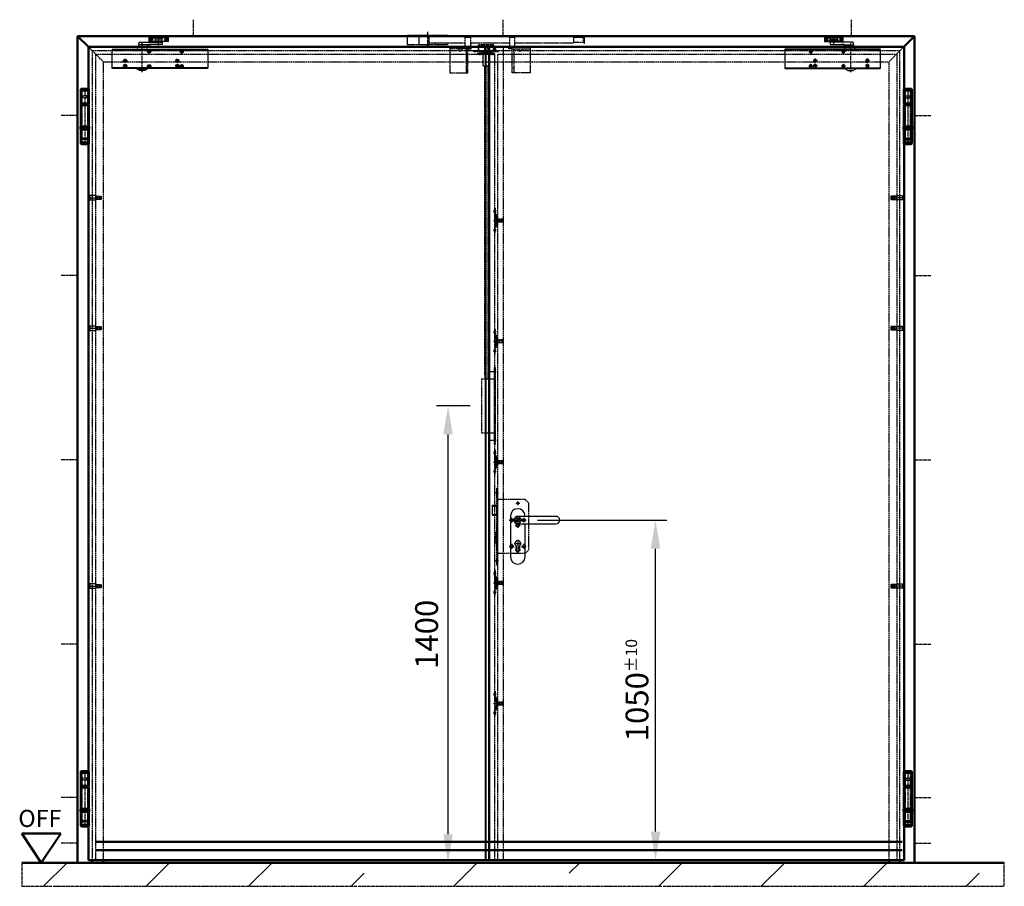
# Model space of a CAD drawing. Extents: x -4984 to 4157, y -1140 to 3346.
# Drawn here: x -4984 to -1966, y -1140 to 1516 of the extents above; entities that cross this region are included whole.
import ezdxf

# ---------------------------------------------------------------- set-up
doc = ezdxf.new("R2010")
doc.units = 0
for name, pattern in [('AM_DIN_F_W050', [6.25, 4.75, -1.5]), ('AM_DIN_F_W050x2', [3.125, 2.25, -0.875]), ('AM_DIN_G_W050', [13.75, 9.75, -1.5, 1, -1.5]), ('AM_DIN_G_W050x2', [6.875, 4.75, -0.875, 0.375, -0.875]), ('GEN3', [6.25, 5, -1.25]), ('GEN7', [13.75, 10, -1.25, 1.25, -1.25]), ('GEN7A', [6.875, 4.75, -0.875, 0.375, -0.875])]:
    doc.linetypes.add(name, pattern=pattern)
doc.layers.get('0').update_dxf_attribs({"linetype": 'CONTINUOUS'})
doc.layers.get('DEFPOINTS').update_dxf_attribs({"linetype": 'CONTINUOUS'})
for name, color, linetype in [('3', 6, 'GEN3'), ('7', 4, 'GEN7'), ('7A', 4, 'GEN7A'), ('SCHRA_025', 3, 'CONTINUOUS')]:
    doc.layers.add(name, color=color, linetype=linetype)
for name, color, linetype, lineweight in [('AM_0', 7, 'CONTINUOUS', 50), ('AM_3', 6, 'AM_DIN_F_W050', 25), ('AM_4', 3, 'CONTINUOUS', 25), ('AM_5', 3, 'CONTINUOUS', 25), ('AM_7', 4, 'AM_DIN_G_W050', 25), ('AM_7N', 4, 'AM_DIN_G_W050', 25), ('AM_8', 1, 'CONTINUOUS', 25)]:
    doc.layers.add(name, color=color, linetype=linetype, lineweight=lineweight)
doc.styles.get("Standard").update_dxf_attribs({"font": 'arial.ttf'})
doc.dimstyles.new('AM_DIN$0', dxfattribs={"dimtxt": 2.5, "dimasz": 2.5, "dimexe": 1, "dimexo": 1, "dimgap": 0.6, "dimtad": 1, "dimdsep": 46, "dimtxsty": 'Standard', "dimcen": 0, "dimclrd": 256, "dimclre": 256, "dimclrt": 2, "dimadec": 0, "dimazin": 2, "dimtp": 0.1, "dimtm": 0.1, "dimtfac": 0.71, "dimtmove": 0, "dimatfit": 3, "dimfxl": 1, "dimlwd": -1, "dimlwe": -1, "dimarcsym": 0})

# ---------------------------------------------------------------- blocks, each defined once
blk = doc.blocks.new('gangflg as2500x2500')
at = {"layer": 'AM_0'}
for p, q in [((509.5, 2461.5), (-762.5, 2461.5)), ((-762.5, 2461.5), (-762.5, -30.5)), ((509.5, -30.5), (509.5, 2461.5)), ((-762.5, -30.5), (509.5, -30.5))]:
    blk.add_line(p, q, dxfattribs=at)
at = {"layer": 'AM_3'}
for p, q in [((-735.5, -30.5), (-735.5, 2439.5)), ((-735.5, 2439.5), (487.5, 2439.5)), ((487.5, 2439.5), (487.5, -30.5)), ((486.5, 0.5), (-734.5, 0.5)), ((-734.5, -0.5), (486.5, -0.5)), ((486.5, -1.5), (-734.5, -1.5))]:
    blk.add_line(p, q, dxfattribs=at)
blk = doc.blocks.new('standflg as 2500x2500')
at = {"layer": 'AM_0'}
for p, q in [((736.5, 2461.5), (-535.5, 2461.5)), ((-535.5, 2461.5), (-535.5, -30.5)), ((-535.5, -30.5), (736.5, -30.5))]:
    blk.add_line(p, q, dxfattribs=at)
at = {"layer": 'AM_3'}
for p, q in [((736.5, -30.5), (736.5, 2461.5)), ((-513.5, -30.5), (-513.5, 2439.5)), ((-513.5, 2439.5), (709.5, 2439.5)), ((709.5, 2439.5), (709.5, -30.5)), ((708.5, 0.5), (-512.5, 0.5)), ((-512.5, -0.5), (708.5, -0.5)), ((708.5, -1.5), (-512.5, -1.5))]:
    blk.add_line(p, q, dxfattribs=at)
at = {"layer": 'AM_4'}
for p, q in [((680.1, 2461.5), (680.1, -30.5)), ((684.1, -30.5), (684.1, 2461.5))]:
    blk.add_line(p, q, dxfattribs=at)
blk = doc.blocks.new('ZAPFEN')
at = {"layer": 'AM_3', "linetype": 'AM_DIN_F_W050x2'}
for p, q in [((21, 36.5), (17, 32.5)), ((17, 32.5), (17, 27.5)), ((39, 36.5), (21, 36.5)), ((21, 36.5), (21, 23.5)), ((39, 35), (55.1, 35)), ((39, 34.1), (56, 34.1)), ((55.1, 35), (56, 34.1)), ((55.1, 35), (55.1, 25)), ((56, 34.1), (56, 25.9)), ((21, 23.5), (17, 27.5)), ((21, 23.5), (39, 23.5)), ((39, 25.9), (56, 25.9)), ((55.1, 25), (39, 25)), ((56, 25.9), (55.1, 25))]:
    blk.add_line(p, q, dxfattribs=at)
at = {"layer": 'AM_3'}
blk.add_line((39, 36.5), (39, 23.5), dxfattribs=at)
at = {"layer": 'AM_7', "linetype": 'AM_DIN_G_W050x2'}
blk.add_line((15.4, 30), (56.1, 30), dxfattribs=at)
blk = doc.blocks.new('Schließblech-oben')
blk.add_lwpolyline([(75, 45.2), (0, 45.2), (0, 48.2), (75, 48.2)], close=True)
at = {"layer": '7'}
blk.add_lwpolyline([(67.4, 49.7), (67.4, 53.9), (65, 58.2), (62.6, 53.9), (62.6, 49.7)], dxfattribs=at)
at = {"layer": 'AM_7', "linetype": 'AM_DIN_G_W050x2'}
blk.add_line((65, 43.7), (65, 60.1), dxfattribs=at)
blk = doc.blocks.new('BMH1141-AS')
for p, q in [((12.5, 40), (12.5, 37)), ((12.5, 40), (62.2, 40)), ((12.5, 37), (62.2, 37)), ((24.6, 44.5), (34.9, 44.5)), ((24.6, 44.5), (24.6, 41)), ((24.6, 41), (25.9, 41)), ((25.9, 44.5), (25.9, 41)), ((25.9, 41), (33.8, 41)), ((28.2, 0), (28.2, 37)), ((30.6, 40), (30.6, 41)), ((33.8, 40), (33.8, 41)), ((34.9, 40), (34.9, 44.5)), ((39.9, 44.5), (48.9, 44.5)), ((39.9, 44.5), (39.9, 40)), ((40.9, 40), (40.9, 41)), ((40.9, 41), (48.9, 41)), ((44.1, 40), (44.1, 41)), ((46.7, 37), (46.7, 0)), ((48.9, 44.5), (48.9, 41)), ((48.9, 44.5), (50.1, 44.5)), ((48.9, 41), (50.1, 41)), ((50.1, 44.5), (50.1, 41)), ((62.2, 40), (62.2, 37)), ((46.7, 0), (28.2, 0))]:
    blk.add_line(p, q)
at = {"layer": '3'}
for p, q in [((34.5, 58), (32.5, 56)), ((32.5, 56), (32.5, 44.5)), ((42.5, 56), (32.5, 56)), ((40.5, 58), (34.5, 58)), ((40.5, 58), (42.5, 56)), ((42.5, 56), (42.5, 44.5))]:
    blk.add_line(p, q, dxfattribs=at)
at = {"layer": 'AM_7', "linetype": 'AM_DIN_G_W050x2'}
for p, q in [((18.5, 43), (18.5, 34)), ((56.5, 43), (56.5, 34))]:
    blk.add_line(p, q, dxfattribs=at)
blk = doc.blocks.new('Schutzkasten-AS')
at = {"layer": 'AM_7'}
for p, q in [((14, 49.7), (14, 64.7)), ((60, 65.7), (15, 65.7)), ((60, 64.7), (15, 64.7)), ((15, 49.7), (15, 64.7)), ((60, 49.7), (60, 64.7)), ((61, 49.7), (61, 64.7))]:
    blk.add_line(p, q, dxfattribs=at)
for centre, start, end in [((15, 64.7), 90, 180), ((60, 64.7), 0, 90)]:
    blk.add_arc(centre, 1, start, end, dxfattribs=at)
blk = doc.blocks.new('BMH1155-AS')
for p, q in [((-33.7, 1033), (-33, 74.5)), ((-23.7, 1033), (-23, 74.5)), ((-3, -125.5), (-3, 109.5)), ((0, 109.5), (-3, 109.5)), ((0, -125.5), (0, 109.5)), ((-43, 74.5), (-43, -90.5)), ((-43, 74.5), (-3, 74.5)), ((-43, -90.5), (-3, -90.5)), ((-3, -125.5), (0, -125.5))]:
    blk.add_line(p, q)
at = {"layer": 'AM_7'}
blk.add_line((-28, 71.5), (-28.8, 1094), dxfattribs=at)
at = {"layer": 'AM_7', "linetype": 'AM_DIN_G_W050x2'}
blk.add_line((-15.6, -112.5), (2.3, -112.5), dxfattribs=at)
at = {"layer": 'AM_7N', "linetype": 'AM_DIN_G_W050x2'}
blk.add_line((2, 96.5), (-17.8, 96.5), dxfattribs=at)
at = {"layer": 'AM_0'}
blk.add_blockref('Schutzkasten-AS', (-66.2, 1032.3), dxfattribs=at)
at = {"layer": 'AM_3'}
for name, p in [('Schließblech-oben', (-66.2, 1032.3)), ('BMH1141-AS', (-66.2, 1033))]:
    blk.add_blockref(name, p, dxfattribs=at)
blk = doc.blocks.new('Zarge ansciht2500x2500')
at = {"layer": 'AM_0'}
for p, q in [((1283, -703.1), (-1283, -703.1)), ((-1283, -703.1), (-1283, -3236.6)), ((-1283, -703.1), (-1249.5, -736.6)), ((1283, -703.1), (1249.5, -736.6)), ((1283, -3236.6), (1283, -703.1)), ((-1238, -3236.6), (-1238, -3228.6)), ((-1203.5, -3236.6), (-1203.5, -3228.6)), ((1203.5, -3236.6), (1203.5, -3228.6)), ((1238, -3236.6), (1238, -3228.6)), ((-1283, -3236.6), (-1203.5, -3236.6)), ((1283, -3236.6), (1203.5, -3236.6))]:
    blk.add_line(p, q, dxfattribs=at)
at = {"layer": 'AM_3'}
for p, q in [((-1203.5, -782.6), (-1249.5, -736.6)), ((1238, -748.1), (-1238, -748.1)), ((-1238, -748.1), (-1238, -3228.6)), ((1249.5, -736.6), (1203.5, -782.6)), ((1238, -3228.6), (1238, -748.1)), ((-1203.5, -3228.6), (-1203.5, -782.6)), ((-1203.5, -782.6), (1203.5, -782.6)), ((1203.5, -782.6), (1203.5, -3228.6))]:
    blk.add_line(p, q, dxfattribs=at)
at = {"layer": 'AM_7'}
for p, q in [((-927.5, -703.1), (-927.5, -653.1)), ((21.2, -703.1), (21.2, -653.1)), ((1090, -703.1), (1090, -653.1)), ((-1283, -946.6), (-1333, -946.6)), ((1283, -946.6), (1333, -946.6)), ((-1283, -1436.6), (-1333, -1436.6)), ((1283, -1436.6), (1333, -1436.6)), ((-1283, -2001.6), (-1333, -2001.6)), ((1283, -2001.6), (1333, -2001.6)), ((-1283, -2566.6), (-1333, -2566.6)), ((1283, -2566.6), (1333, -2566.6)), ((-1283, -3036.6), (-1333, -3036.6)), ((1283, -3036.6), (1333, -3036.6)), ((-1283, -3176.6), (-1333, -3176.6)), ((1283, -3176.6), (1333, -3176.6))]:
    blk.add_line(p, q, dxfattribs=at)
blk = doc.blocks.new('Sr390')
at = {"layer": '3'}
for p, q in [((-1, 2), (3, -2)), ((-1, -20), (-1, 2)), ((214.5, 2), (216, 3.5)), ((226.5, 2), (214.5, 2)), ((214.5, 0), (214.5, 2)), ((216, 3.5), (225, 3.5)), ((225, 3.5), (226.5, 2)), ((226.5, 2), (226.5, 0)), ((352, 3.5), (350.5, 2)), ((352, 3.5), (350.5, 2)), ((350.5, 2), (362.5, 2)), ((362.5, 2), (350.5, 2)), ((350.5, 2), (350.5, 0)), ((350.5, 2), (350.5, 0)), ((361, 3.5), (352, 3.5)), ((361, 3.5), (352, 3.5)), ((362.5, 2), (361, 3.5)), ((362.5, 2), (361, 3.5)), ((362.5, 0), (362.5, 2)), ((362.5, 0), (362.5, 2)), ((417.5, 5), (542.5, 5)), ((417.5, 0), (417.5, 5)), ((457, 5), (457, 0)), ((475.6, 0), (475.6, 5)), ((483, 7), (477, 7)), ((477, 7), (477, 5)), ((483, 5), (483, 7)), ((507, 5), (507, -23)), ((542.5, 5), (542.5, -23)), ((3, -16), (-1, -20)), ((3, -2), (3, -16)), ((3, -2), (32.5, -2)), ((32.5, -16), (3, -16)), ((32.5, 0), (475.6, 0)), ((32.5, 0), (32.5, -18)), ((32.5, -2), (32.5, -16)), ((212.5, -18), (32.5, -18)), ((212.5, -1), (228.5, -1)), ((212.5, -31), (212.5, -1)), ((213.6, 0), (227.4, 0)), ((213.6, -1), (213.6, 0)), ((216.3, -0.1), (213.6, -0.1)), ((213.6, -0.2), (216.3, -0.2)), ((216.3, -0.3), (213.6, -0.3)), ((213.6, -0.4), (216.3, -0.4)), ((216.3, -0.5), (213.6, -0.5)), ((213.6, -0.6), (216.3, -0.6)), ((216.3, -0.7), (213.6, -0.7)), ((213.6, -0.8), (216.3, -0.8)), ((216.3, -0.9), (213.6, -0.9)), ((213.6, -1), (216.3, -1)), ((227.4, -1), (213.6, -1)), ((224.7, -1), (224.7, 0)), ((224.7, -0.1), (227.4, -0.1)), ((227.4, -0.2), (224.7, -0.2)), ((224.7, -0.3), (227.4, -0.3)), ((227.4, -0.4), (224.7, -0.4)), ((224.7, -0.5), (227.4, -0.5)), ((227.4, -0.6), (224.7, -0.6)), ((224.7, -0.7), (227.4, -0.7)), ((227.4, -0.8), (224.7, -0.8)), ((224.7, -0.9), (227.4, -0.9)), ((227.4, -1), (224.7, -1)), ((227.4, -1), (224.7, -1)), ((227.4, 0), (227.4, -1)), ((227.4, 0), (227.4, -1)), ((228.5, -1), (228.5, -31)), ((348.5, -18), (228.5, -18)), ((364.5, -1), (348.5, -1)), ((349.6, -1), (348.5, -1)), ((348.5, -1), (348.5, -31)), ((348.5, -1), (348.5, -31)), ((349.6, 0), (349.6, -1)), ((349.6, 0), (349.6, -1)), ((349.6, 0), (349.6, -1)), ((352.3, -0.1), (349.6, -0.1)), ((349.6, -0.2), (352.3, -0.2)), ((352.3, -0.3), (349.6, -0.3)), ((352.3, -0.3), (349.6, -0.3)), ((349.6, -0.4), (352.3, -0.4)), ((349.6, -0.4), (352.3, -0.4)), ((352.3, -0.5), (349.6, -0.5)), ((352.3, -0.5), (349.6, -0.5)), ((349.6, -0.6), (352.3, -0.6)), ((349.6, -0.6), (352.3, -0.6)), ((352.3, -0.7), (349.6, -0.7)), ((352.3, -0.7), (349.6, -0.7)), ((349.6, -0.8), (352.3, -0.8)), ((349.6, -0.8), (352.3, -0.8)), ((352.3, -0.9), (349.6, -0.9)), ((352.3, -0.9), (349.6, -0.9)), ((349.6, -1), (363.4, -1)), ((363.4, -1), (349.6, -1)), ((349.6, -1), (352.3, -1)), ((349.6, -1), (352.3, -1)), ((349.6, -1), (352.3, -1)), ((362.5, 0), (350.5, 0)), ((352.3, -1), (352.3, 0)), ((352.3, 0), (352.3, -1)), ((360.8, 0), (360.8, -1)), ((363.4, -0.1), (360.8, -0.1)), ((360.8, -0.2), (363.4, -0.2)), ((363.4, -0.3), (360.8, -0.3)), ((363.4, -0.3), (360.8, -0.3)), ((360.8, -0.4), (363.4, -0.4)), ((360.8, -0.4), (363.4, -0.4)), ((363.4, -0.5), (360.8, -0.5)), ((363.4, -0.5), (360.8, -0.5)), ((360.8, -0.6), (363.4, -0.6)), ((360.8, -0.6), (363.4, -0.6)), ((363.4, -0.7), (360.8, -0.7)), ((363.4, -0.7), (360.8, -0.7)), ((360.8, -0.8), (363.4, -0.8)), ((360.8, -0.8), (363.4, -0.8)), ((363.4, -0.9), (360.8, -0.9)), ((363.4, -0.9), (360.8, -0.9)), ((360.8, -1), (363.4, -1)), ((360.8, -1), (363.4, -1)), ((363.4, -1), (363.4, 0)), ((363.4, -1), (363.4, 0)), ((364.5, -1), (363.4, -1)), ((364.5, -31), (364.5, -1)), ((364.5, -31), (364.5, -1)), ((475.6, -18), (364.5, -18)), ((417.5, -23), (417.5, -18)), ((542.5, -23), (417.5, -23)), ((457, -18), (457, -23)), ((475.6, -18), (475.6, 0)), ((475.6, -18), (475.6, -23)), ((477, -23), (477, -25)), ((477, -25), (483, -25)), ((230.5, -31), (165.5, -31)), ((165.5, -31), (165.5, -36)), ((165.5, -36), (165.5, -109.5)), ((220.5, -36), (165.5, -36)), ((190, -36), (193.9, -42.5)), ((203, -36), (199.1, -42.5)), ((228.5, -31), (212.5, -31)), ((215.5, -36), (215.5, -109.5)), ((220.5, -109.5), (220.5, -36)), ((220.5, -36), (230.5, -36)), ((230.5, -36), (230.5, -31)), ((346.5, -31), (411.5, -31)), ((346.5, -36), (346.5, -31)), ((356.5, -36), (346.5, -36)), ((356.5, -109.5), (356.5, -36)), ((356.5, -36), (411.5, -36)), ((361.5, -36), (361.5, -109.5)), ((374, -36), (377.9, -42.5)), ((387, -36), (383.1, -42.5)), ((411.5, -31), (411.5, -36)), ((411.5, -36), (411.5, -109.5)), ((165.5, -109.5), (220.5, -109.5)), ((220.5, -94.5), (215.5, -94.5)), ((361.5, -94.5), (356.5, -94.5)), ((411.5, -109.5), (356.5, -109.5))]:
    blk.add_line(p, q, dxfattribs=at)
for centre, start, end in [((196.5, -41), 210.9738, 329.0262), ((380.5, -41), 210.9731, 329.0269)]:
    blk.add_arc(centre, 3, start, end, dxfattribs=at)
at = {"layer": 'AM_0'}
for p, q in [((224.7, 0), (227.4, 0)), ((363.4, 0), (349.6, 0)), ((350.5, 0), (349.6, 0)), ((352.3, 0), (349.6, 0)), ((363.4, 0), (362.5, 0)), ((483, -25), (483, -23)), ((348.5, -31), (364.5, -31)), ((348.5, -31), (364.5, -31))]:
    blk.add_line(p, q, dxfattribs=at)
at = {"layer": 'AM_7'}
blk.add_line((480, 15.7), (480, -28.9), dxfattribs=at)
at = {"layer": 'SCHRA_025'}
for p, q in [((352.3, -0.1), (349.6, -0.1)), ((349.6, -0.2), (352.3, -0.2)), ((363.4, -0.1), (360.8, -0.1)), ((360.8, -0.2), (363.4, -0.2))]:
    blk.add_line(p, q, dxfattribs=at)
blk = doc.blocks.new('*D55')
at = {"layer": 'AM_5', "transparency": 16777216}
for p, q in [((-3397.5, -17.5), (-3000.3, -17.5)), ((-3035.3, -972), (-3035.3, -105)), ((-3440.6, -1059.5), (-3000.3, -1059.5))]:
    blk.add_line(p, q, dxfattribs=at)
for points in [[(-3049.9, -105), (-3020.8, -105), (-3035.3, -17.5)], [(-3049.9, -972), (-3020.8, -972), (-3035.3, -1059.5)]]:
    blk.add_solid(points, dxfattribs=at)
at = {"layer": 'DEFPOINTS', "color": 0, "transparency": 16777216}
for p in [(-3432.5, -17.5), (-3035.3, -17.5), (-3475.6, -1059.5)]:
    blk.add_point(p, dxfattribs=at)
at = {"layer": 'AM_5', "color": 2, "transparency": 16777216, "insert": (-3092.1, -538.5), "char_height": 70, "attachment_point": 5, "rotation": 90}
blk.add_mtext('1050{\\H0.71x;{}{\\H0.71x;\\C2;%%p10}{{}}}', dxfattribs=at)
blk = doc.blocks.new('DRUECKER-AS')
for points in [[(-22.5, 11.5), (-22.5, 12.5, -1), (22.5, 12.5), (22.5, -112.5, -1), (-22.5, -112.5), (-22.5, -11.5)], [(-117, 11.5), (0, 11.5, -1), (0, -11.5), (-117, -11.5, -1), (-117, 11.5, 1)], [(-5.2, -79, -3), (5.3, -79), (5.3, -92, -1), (-5.2, -92), (-5.2, -79)]]:
    blk.add_lwpolyline(points, format="xyb")
blk = doc.blocks.new('*D57')
at = {"layer": 'AM_5', "transparency": 16777216}
for p, q in [((-3604, 332.5), (-3706.3, 332.5)), ((-3671.3, -980), (-3671.3, 245)), ((-3716, -1067.5), (-3636.3, -1067.5))]:
    blk.add_line(p, q, dxfattribs=at)
for points in [[(-3685.9, 245), (-3656.7, 245), (-3671.3, 332.5)], [(-3685.9, -980), (-3656.7, -980), (-3671.3, -1067.5)]]:
    blk.add_solid(points, dxfattribs=at)
at = {"layer": 'DEFPOINTS', "color": 0, "transparency": 16777216}
for p in [(-3671.3, 332.5), (-3569, 332.5), (-3751, -1067.5)]:
    blk.add_point(p, dxfattribs=at)
at = {"layer": 'AM_5', "color": 2, "transparency": 16777216, "insert": (-3728, -367.5), "char_height": 70, "attachment_point": 5, "rotation": 90}
blk.add_mtext('1400', dxfattribs=at)
blk = doc.blocks.new('off-symbol')
for p, q in [((-4, 6), (0, 0)), ((-4, 6), (4, 6)), ((0, 0), (4, 6))]:
    blk.add_line(p, q)
at = {"insert": (-4.69, 10.81), "char_height": 3.5, "width": 6.5473, "attachment_point": 1}
blk.add_mtext('OFF', dxfattribs=at)
blk = doc.blocks.new('Flachkopfdrehteil M8 as')
for p, q in [((-3, 15), (0, 15)), ((-3, 15), (-3, -15)), ((0, 15), (0, 4)), ((20, 4), (0, 4)), ((0, 4), (0, -4)), ((2, -4), (2, 4)), ((20, -4), (20, 4)), ((-3, -15), (0, -15)), ((0, -4), (20, -4)), ((0, -15), (0, -4))]:
    blk.add_line(p, q)
at = {"layer": 'AM_4'}
for p, q in [((2, 3.2), (20, 3.2)), ((2, -3.2), (20, -3.2))]:
    blk.add_line(p, q, dxfattribs=at)
at = {"layer": 'AM_7'}
blk.add_line((23, 0), (-6, 0), dxfattribs=at)
blk = doc.blocks.new('Aufnahme seitl')
for p, q in [((-5, 37.5), (-7, 37.5)), ((-7, 37.5), (-7, 21.8)), ((-5, 37.5), (-5, 22.5)), ((-2, 15.8), (-7, 21.8)), ((0, 16.5), (-5, 22.5)), ((-2, 15.8), (-2, -15.8)), ((0, -16.5), (0, 16.5)), ((-2, -15.8), (-7, -21.8)), ((-7, -21.8), (-7, -37.5)), ((0, -16.5), (-5, -22.5)), ((-5, -37.5), (-5, -22.5)), ((-7, -37.5), (-5, -37.5))]:
    blk.add_line(p, q)
at = {"layer": 'AM_3'}
for p, q in [((-7, 33.8), (-5, 33.8)), ((-7, 23.8), (-5, 23.8)), ((-2, 6), (0, 6)), ((-7, -23.8), (-5, -23.8)), ((-2, -6), (0, -6)), ((-7, -33.8), (-5, -33.8))]:
    blk.add_line(p, q, dxfattribs=at)
at = {"layer": 'AM_7', "linetype": 'AM_DIN_G_W050x2'}
for p, q in [((-10, 30.5), (-2, 30.5)), ((-10, 27), (-2, 27)), ((-10, 0), (3, 0)), ((-10, -27), (-2, -27)), ((-10, -30.5), (-2, -30.5))]:
    blk.add_line(p, q, dxfattribs=at)
blk = doc.blocks.new('bandansicht')
at = {"color": 3}
blk.add_line((47.8, -39.5), (22.2, -39.5), dxfattribs=at)
at = {"layer": 'AM_0'}
for p, q in [((22.9, 78), (22.9, 80.5)), ((22.9, 78), (22.9, 38)), ((22.9, 78), (47.1, 78)), ((25.4, 83), (44.6, 83)), ((47.1, 80.5), (47.1, 78)), ((47.1, -33), (47.1, 78)), ((22.8, 33), (47.1, 33)), ((22.9, 38), (47.1, 38)), ((22.9, 33), (22.9, -33)), ((27, 38), (27, 33)), ((43, 33), (43, 38)), ((21.5, -39.3), (21.5, -34)), ((21.6, -39.7), (22.7, -42)), ((47.5, -33), (22.5, -33)), ((22.7, -42), (47.3, -42)), ((22.9, -82), (22.9, -42)), ((47.1, -82), (47.1, -42)), ((47.3, -42), (48.4, -39.7)), ((48.5, -39.3), (48.5, -34)), ((22.9, -82), (22.9, -84.5)), ((22.9, -82), (47.1, -82)), ((25.4, -87), (44.6, -87)), ((47.1, -84.5), (47.1, -82))]:
    blk.add_line(p, q, dxfattribs=at)
for centre, radius, start, end in [((25.4, 80.5), 2.5, 90, 180), ((44.6, 80.5), 2.5, 0, 90), ((22.5, -34), 1, 90, 180), ((22.5, -39.3), 1, 180, 205), ((47.5, -34), 1, 0, 90), ((47.5, -39.3), 1, 335, 0), ((25.4, -84.5), 2.5, 180, 270), ((44.6, -84.5), 2.5, 270, 0)]:
    blk.add_arc(centre, radius, start, end, dxfattribs=at)
at = {"layer": 'AM_3'}
for p, q in [((27, 78), (27, 38)), ((27, 61), (43, 61)), ((43, 38), (43, 78)), ((27, 55), (43, 55)), ((27, 33), (27, -82)), ((43, -82), (43, 33)), ((27, -68.5), (43, -68.5)), ((28.5, -70), (27, -68.5)), ((28.5, -72), (27, -73.5)), ((27, -73.5), (43, -73.5)), ((41.5, -70), (28.5, -70)), ((41.5, -72), (28.5, -72)), ((43, -68.5), (41.5, -70)), ((43, -73.5), (41.5, -72))]:
    blk.add_line(p, q, dxfattribs=at)
for centre, start, end in [((25.8, 58), 292.6199, 67.3801), ((44.2, 58), 112.6199, 247.3801)]:
    blk.add_arc(centre, 3.25, start, end, dxfattribs=at)
at = {"layer": 'AM_7'}
blk.add_line((35, 86), (35, -90), dxfattribs=at)
blk = doc.blocks.new('TS 89 F Ansicht')
at = {"layer": 'AM_0'}
for points in [[(3, 5), (3, 6), (-3, 6), (-3, 5)], [(3, 5.8), (29, 5.8)]]:
    blk.add_lwpolyline(points, dxfattribs=at)
at = {"layer": 'AM_3', "linetype": 'AM_DIN_F_W050x2'}
for p, q in [((-29, 3.9), (-11, 3.9)), ((-22.5, 5), (-22.5, -7.1)), ((11, 0), (-11, 0)), ((0, -18.4), (0, 8.1)), ((29, 3.9), (11, 3.9)), ((22.5, -6.7), (22.5, 4.9)), ((-29, -5.8), (-10, -5.8)), ((-17.2, -1), (-27.4, -1)), ((-6, -8.5), (-6, -9)), ((6, -8.5), (6, -9)), ((10, -5.8), (29, -5.8)), ((27.9, -1), (17.6, -1)), ((-142.5, -32.8), (150.5, -32.8)), ((150.5, -88.2), (-142.5, -88.2)), ((-67, -91.2), (-35, -91.2))]:
    blk.add_line(p, q, dxfattribs=at)
for points in [[(-10, -7.8), (-29, -7.8), (-29, 5.8), (-3, 5.8)], [(-11, -5), (11, -5), (11, 5), (-11, 5), (-11, -5)], [(29, 5.8), (29, -7.8), (10, -7.8)], [(-66.7, -30.5), (-65.6, -28.2), (-64.8, -26.4), (-64.2, -25.2), (-63.8, -24.3), (-63.5, -23.7), (-63.3, -23.4), (-63.2, -23.2), (-63.2, -23.1), (-63.1, -23.1), (-63, -23.1), (-63, -23), (-62.9, -23), (-62.8, -23), (-62.8, -23), (-62.7, -23), (-62.6, -23), (-62.6, -23), (-62.5, -23), (-62.5, -23), (-62.5, -23), (-62.4, -23), (-62.4, -23), (-62.3, -23), (-62.3, -23), (-62.2, -23), (-62.1, -23), (-62, -23), (-62, -23), (-61.9, -23), (-61.8, -22.9), (-61.7, -22.9), (-61.6, -22.9), (-61.6, -22.8), (-61.5, -22.7), (-61.5, -22.6), (-61.4, -22.3), (-61.4, -22.1), (-61.3, -21.7), (-61.2, -21.1), (-61.1, -20.5), (-61, -19.6), (-60.8, -18.7), (-60.7, -17.7), (-60.5, -16.6), (-60.3, -15.5), (-60.2, -14.5), (-60, -13.5), (-59.8, -12.6), (-59.7, -11.9), (-59.6, -11.2), (-59.4, -10.7), (-59.3, -10.3), (-59.2, -10), (-59.1, -9.7), (-58.9, -9.5), (-58.7, -9.4), (-58.5, -9.2), (-58.2, -9.2), (-57.5, -9.1), (-56.5, -9), (-55, -9), (-52.8, -9), (-49.8, -9), (-46, -9), (-41.2, -9), (-35.7, -9), (-29.7, -9), (-23.4, -9), (-17.1, -9), (-11.1, -9), (-5.7, -9), (-1, -9), (2.8, -9), (5.6, -9), (7.7, -9), (9.1, -9), (10, -9), (10.5, -9.1), (10.7, -9.1), (10.8, -9.2), (10.9, -9.2), (10.9, -9.3), (11, -9.5), (11, -9.6), (11, -9.8), (11, -10.1), (11, -10.4), (11, -10.8), (11, -11.3), (11, -11.8), (11, -12.4), (11, -13), (11, -13.6), (11, -14.2), (11, -14.7), (11, -15.2), (11, -15.6), (11, -15.9), (11, -16.2), (11, -16.4), (11, -16.5), (10.9, -16.7), (10.9, -16.8), (10.8, -16.8), (10.7, -16.9), (10.5, -16.9), (10, -17), (9.1, -17), (7.7, -17), (5.6, -17), (2.8, -17), (-1, -17), (-5.7, -17), (-11.2, -17), (-17.2, -17), (-23.5, -17), (-29.7, -17), (-35.8, -17.1), (-41.2, -17.1), (-46, -17.1), (-49.7, -17.2), (-52.6, -17.3), (-54.7, -17.4), (-56.1, -17.5), (-57, -17.7), (-57.6, -17.9), (-57.9, -18.1), (-58.1, -18.4)], [(-35.7, -30.5), (-34.8, -26.5), (-34, -23.5), (-33.5, -21.2), (-33.1, -19.6), (-32.8, -18.5), (-32.5, -17.9), (-32.4, -17.6), (-32.2, -17.4), (-32, -17.3), (-31.7, -17.2), (-31.1, -17.1), (-30.4, -17), (-29.2, -17), (-27.6, -17), (-25.5, -17), (-22.8, -17)], [(10, -5), (10, -8.5), (-10, -8.5), (-10, -5)], [(150.5, -90.5), (-142.5, -90.5), (-142.5, -30.5), (150.5, -30.5), (150.5, -90.5)], [(-35, -90.5), (-35, -91.2), (-42.8, -96.2), (-59.2, -96.2), (-67, -91.2), (-67, -90.5)]]:
    blk.add_lwpolyline(points, dxfattribs=at)
for centre, radius in [((-22.5, -1), 4), ((22.5, -1), 4), ((-29, -38), 4.75), ((-29, -38), 2.5), ((71, -38), 4.75), ((71, -38), 2.5), ((-102.5, -66), 4.75), ((-102.5, -82), 4.75), ((-102.5, -66), 2.5), ((-102.5, -82), 2.5), ((-29, -83), 4.75), ((-29, -83), 2.5), ((57.5, -66), 4.75), ((57.5, -82), 4.75), ((57.5, -66), 2.5), ((57.5, -82), 2.5), ((71, -83), 4.75), ((71, -83), 2.5)]:
    blk.add_circle(centre, radius, dxfattribs=at)
at = {"layer": 'AM_7'}
blk.add_line((-51, -12.3), (-51, -101.3), dxfattribs=at)
for points in [[(-102.5, -73.1), (-102.5, -59.8)], [(-36, -38), (-22.3, -38)], [(-29, -45.1), (-29, -31.8)], [(57.5, -73.1), (57.5, -59.8)], [(64, -38), (77.7, -38)], [(71, -45.1), (71, -31.8)], [(-109.5, -66), (-95.8, -66)], [(-109.5, -82), (-95.8, -82)], [(-102.5, -89.1), (-102.5, -75.8)], [(-36, -83), (-22.3, -83)], [(-29, -90.1), (-29, -76.8)], [(50.5, -66), (64.2, -66)], [(50.5, -82), (64.2, -82)], [(57.5, -89.1), (57.5, -75.8)], [(64, -83), (76.9, -83)], [(71, -90.1), (71, -76.8)]]:
    blk.add_lwpolyline(points, dxfattribs=at)
blk = doc.blocks.new('BMH1000 ansichtR2KO3D3')
for p, q in [((-65, 98), (-65, -137)), ((-65, 98), (-62, 98)), ((-62, 98), (-62, -137)), ((23, 63), (-62, 63)), ((23, 63), (33, 53)), ((33, 53), (33, -92)), ((-67, -36), (-65, -36)), ((-67, -36), (-67, -71)), ((-65, -36), (-65, -71)), ((-65, -71), (-67, -71)), ((-5, -92.5), (-5, -78.9)), ((5, -78.9), (5, -92.5)), ((23, -102), (-62, -102)), ((23, -102), (33, -92)), ((-65, -137), (-62, -137))]:
    blk.add_line(p, q)
for points in [[(-77, 46), (-65, 46), (-65, 14), (-77, 14)], [(-4.5, 4.5), (4.5, 4.5), (4.5, -4.5), (-4.5, -4.5)]]:
    blk.add_lwpolyline(points, close=True)
for centre, radius in [((0, 52), 3), ((-18.5, 0), 4.5), ((0, 0), 10), ((18.5, 0), 4.5), ((0, -16.5), 4.5), ((-18.6, -80.5), 4.5), ((18.6, -80.5), 4.5)]:
    blk.add_circle(centre, radius)
for centre, radius, start, end in [((0, -72), 8.5, 306.0319, 233.9681), ((0, -92.5), 5, 180, 360)]:
    blk.add_arc(centre, radius, start, end)
at = {"layer": '3', "ltscale": 0.5}
for p, q in [((-77, 43), (-65, 43)), ((-77, 17), (-65, 17))]:
    blk.add_line(p, q, dxfattribs=at)
at = {"layer": '7A'}
for p, q in [((0, 52), (-6, 52)), ((0, 52), (0, 58)), ((0, 52), (6, 52)), ((0, 52), (0, 46)), ((-18.5, -7.5), (-18.5, 7.5)), ((-13, 0), (13, 0)), ((0, 13), (0, -13)), ((11, 0), (26, 0)), ((18.5, 7.5), (18.5, -7.5)), ((-26, 0), (-11, 0)), ((-7.5, -16.5), (7.5, -16.5)), ((0, -9), (0, -24)), ((-26.1, -80.5), (-11.1, -80.5)), ((-18.6, -73), (-18.6, -88)), ((-11.5, -72), (11.5, -72)), ((0, -60.5), (0, -83.5)), ((0, -84.5), (0, -100.5)), ((11.1, -80.5), (26.1, -80.5)), ((18.6, -73), (18.6, -88)), ((-8, -92.5), (8, -92.5))]:
    blk.add_line(p, q, dxfattribs=at)
at = {"layer": 'AM_7', "linetype": 'AM_DIN_G_W050x2'}
for p, q in [((-68, 85), (-59, 85)), ((-68, -124), (-59, -124))]:
    blk.add_line(p, q, dxfattribs=at)

msp = doc.modelspace()

# ---------------------------------------------------------------- hatches: boundary and pattern name
at = {"layer": 'AM_8'}
h = msp.add_hatch(dxfattribs=at)
h.set_pattern_fill('ANSI33', color=256, scale=70, style=0)
h.paths.add_polyline_path([(-1966.049, -1067.46), (-4978.148, -1067.46), (-4978.148, -1139.6), (-1966.049, -1139.6)])

# ---------------------------------------------------------------- linework, layer by layer
at = {"layer": 'AM_0'}
for p, q in [((-3512.549, -1003.463), (-4750.549, -1003.463)), ((-2279.548, -1003.463), (-3517.548, -1003.463)), ((-3512.549, -1028.46), (-4750.549, -1028.46)), ((-2279.548, -1028.46), (-3517.548, -1028.46)), ((-4978.148, -1067.46), (-1966.049, -1067.46))]:
    msp.add_line(p, q, dxfattribs=at)
at = {"layer": 'AM_7'}
for p, q in [((-2241.049, -867.46), (-2204.263, -867.46)), ((-4978.148, -1067.46), (-4978.148, -1139.6)), ((-1966.049, -1139.6), (-1966.049, -1067.46)), ((-4978.148, -1139.6), (-1966.049, -1139.6))]:
    msp.add_line(p, q, dxfattribs=at)

# ---------------------------------------------------------------- block references
at = {"xscale": -1}
for name, p in [('Sr390', (-3254.049, 1463.04)), ('TS 89 F Ansicht', (-2488.549, 1456.54))]:
    msp.add_blockref(name, p, dxfattribs=at)
at = {"extrusion": (0, 0, -1), "zscale": -1}
msp.add_blockref('DRUECKER-AS', (3457.549, -17.46), dxfattribs=at)
at = {"layer": 'AM_0'}
for name, p in [('standflg as 2500x2500', (-4238.049, -1028.96)), ('gangflg as2500x2500', (-2783.049, -1028.96)), ('bandansicht', (-2297.049, 1221.54)), ('ZAPFEN', (-4790.549, 940.54)), ('ZAPFEN', (-4790.549, 540.54)), ('ZAPFEN', (-4790.549, -249.46)), ('bandansicht', (-2297.049, -869.46))]:
    msp.add_blockref(name, p, dxfattribs=at)
at = {"layer": 'AM_0', "xscale": -1}
for name, p in [('bandansicht', (-4750.049, 1221.54)), ('ZAPFEN', (-2257.549, 940.54)), ('ZAPFEN', (-2257.549, 540.54)), ('ZAPFEN', (-2257.549, -249.46)), ('bandansicht', (-4750.049, -869.46))]:
    msp.add_blockref(name, p, dxfattribs=at)
at = {"layer": 'AM_0', "xscale": 15, "yscale": 15, "zscale": 15}
msp.add_blockref('off-symbol', (-4918.279, -1067.46), dxfattribs=at)
at = {"layer": 'AM_3'}
for name, p in [('BMH1155-AS', (-3526.049, 340.54)), ('Aufnahme seitl', (-3521.549, 900.54)), ('Flachkopfdrehteil M8 as', (-3524.049, 900.54)), ('Aufnahme seitl', (-3521.549, 530.54)), ('Flachkopfdrehteil M8 as', (-3524.049, 530.54)), ('Aufnahme seitl', (-3521.549, 160.54)), ('Flachkopfdrehteil M8 as', (-3524.049, 160.54)), ('BMH1000 ansichtR2KO3D3', (-3457.549, -17.46)), ('Aufnahme seitl', (-3521.549, -209.46)), ('Flachkopfdrehteil M8 as', (-3524.049, -209.46)), ('Aufnahme seitl', (-3521.549, -579.46)), ('Flachkopfdrehteil M8 as', (-3524.049, -579.46))]:
    msp.add_blockref(name, p, dxfattribs=at)
at = {"layer": 'AM_7'}
for name, p in [('Zarge ansciht2500x2500', (-3524.049, 2169.171)), ('TS 89 F Ansicht', (-4558.549, 1456.54))]:
    msp.add_blockref(name, p, dxfattribs=at)

# ---------------------------------------------------------------- dimensions: what is measured, and where the dimension line sits
at = {"layer": 'AM_5'}
dim = msp.add_linear_dim(base=(-3671.293, 332.54), p1=(-3751.01, -1067.46), p2=(-3569.049, 332.54), angle=90, dimstyle='AM_DIN$0', override={"dimscale": 35, "dimtxt": 2}, dxfattribs=at)
dim.commit()
dim.dimension.update_dxf_attribs({"geometry": '*D57', "text_midpoint": (-3728.033, -367.46)})
dim = msp.add_linear_dim(base=(-3035.335, -17.46), p1=(-3475.62, -1059.46), p2=(-3432.549, -17.46), angle=90, text='1050{\\H0.71x;{}{\\H0.71x;\\C2;%%p10}{{}}}', dimstyle='AM_DIN$0', override={"dimscale": 35, "dimtxt": 2, "dimtp": 10, "dimtm": 10, "dimtdec": 0, "dimtzin": 8}, dxfattribs=at)
dim.commit()
dim.dimension.update_dxf_attribs({"geometry": '*D55', "text_midpoint": (-3035.335, -538.46), "dimtype": 160})

doc.saveas('drawing.dxf')
